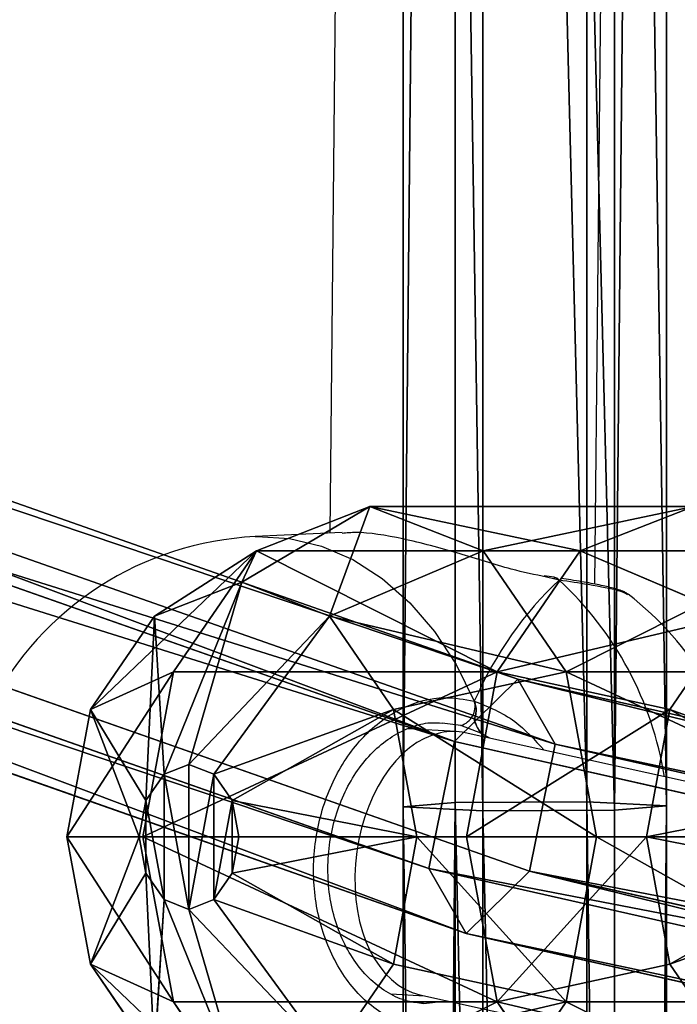
# Model space of a CAD drawing. Units: centimetres. Extents: x -623 to 608, y -355 to 381.
# Drawn here: x 57 to 61, y -5 to 1 of the extents above; entities that cross this region are included whole.
import ezdxf

# ---------------------------------------------------------------- set-up
doc = ezdxf.new("R2010")
doc.units = ezdxf.units.CM
doc.header["$LTSCALE"] = 2.54
doc.layers.get('0').update_dxf_attribs({"true_color": 0xff5454})
doc.layers.add('VP-EQ', color=7, linetype='Continuous', true_color=0x8a3492)

# ---------------------------------------------------------------- blocks, each defined once
blk = doc.blocks.new('Grupuj_56')
at = {"color": 0}
for p, q in [((0.0513, 1.5884, 0.6374), (31.6053, 1.5884, 2.5901)), ((0.0513, 1.5884, 0.6374), (31.6053, 1.5884, 2.5901)), ((31.5786, 1.2745, 3.3243), (31.6053, 1.5884, 2.5901)), ((31.5786, 1.2745, 3.3243), (31.6053, 1.5884, 2.5901)), ((31.6053, 1.5884, 2.5901), (31.6286, 1.1082, 1.9518)), ((31.6053, 1.5884, 2.5901), (31.6286, 1.1082, 1.9518)), ((31.6053, 1.5884, 2.5901), (67.4898, 1.5884, 2.9901)), ((31.6053, 1.5884, 2.5901), (67.4898, 1.5884, 2.9901)), ((0.0059, 1.2745, 1.3704), (31.5786, 1.2745, 3.3243)), ((0.0059, 1.2745, 1.3704), (31.5786, 1.2745, 3.3243)), ((31.5751, 0.4803, 3.4201), (31.5786, 1.2745, 3.3243)), ((31.5751, 0.4803, 3.4201), (31.5786, 1.2745, 3.3243)), ((31.5786, 1.2745, 3.3243), (67.4816, 1.2745, 3.7245)), ((31.5786, 1.2745, 3.3243), (67.4816, 1.2745, 3.7245)), ((0.0907, 1.1082), (31.6286, 1.1082, 1.9518)), ((0.0907, 1.1082), (31.6286, 1.1082, 1.9518)), ((31.6286, 1.1082, 1.9518), (31.6251, 0.3139, 2.0476)), ((31.6286, 1.1082, 1.9518), (31.6251, 0.3139, 2.0476)), ((31.6286, 1.1082, 1.9518), (67.4969, 1.1082, 2.3516)), ((31.6286, 1.1082, 1.9518), (67.4969, 1.1082, 2.3516)), ((0, 0.4803, 1.466), (31.5751, 0.4803, 3.4201)), ((0, 0.4803, 1.466), (31.5751, 0.4803, 3.4201)), ((31.5984, 0, 2.7818), (31.5751, 0.4803, 3.4201)), ((31.5751, 0.4803, 3.4201), (67.4805, 0.4803, 3.8203)), ((31.5984, 0, 2.7818), (31.5751, 0.4803, 3.4201)), ((31.5751, 0.4803, 3.4201), (67.4805, 0.4803, 3.8203)), ((0.0848, 0.3139, 0.0957), (31.6251, 0.3139, 2.0476)), ((0.0848, 0.3139, 0.0957), (31.6251, 0.3139, 2.0476)), ((31.6251, 0.3139, 2.0476), (31.5984, 0, 2.7818)), ((31.6251, 0.3139, 2.0476), (31.5984, 0, 2.7818)), ((31.6251, 0.3139, 2.0476), (67.4958, 0.3139, 2.4474)), ((31.6251, 0.3139, 2.0476), (67.4958, 0.3139, 2.4474)), ((31.5984, 0, 2.7818), (0.0394, 0, 0.8287)), ((31.5984, 0, 2.7818), (0.0394, 0, 0.8287)), ((67.4876, 0, 3.1818), (31.5984, 0, 2.7818)), ((67.4876, 0, 3.1818), (31.5984, 0, 2.7818))]:
    blk.add_line(p, q, dxfattribs=at)
mesh = blk.add_polyface(dxfattribs=at)
corners = [(0.0059, 1.2745, 1.3704), (31.6053, 1.5884, 2.5901), (0.0513, 1.5884, 0.6374), (31.5786, 1.2745, 3.3243)]
mesh.append_faces([[corners[k] for k in face] for face in [(0, 1, 2), (1, 0, 3)]], dxfattribs={"vtx0": -1, "color": 0})
mesh = blk.add_polyface(dxfattribs=at)
corners = [(0.0513, 1.5884, 0.6374), (31.6286, 1.1082, 1.9518), (0.0907, 1.1082), (31.6053, 1.5884, 2.5901)]
mesh.append_faces([[corners[k] for k in face] for face in [(0, 1, 2), (1, 0, 3)]], dxfattribs={"vtx0": -1, "color": 0})
mesh = blk.add_polyface(dxfattribs=at)
corners = [(31.5786, 1.2745, 3.3243), (67.4898, 1.5884, 2.9901), (31.6053, 1.5884, 2.5901), (67.4816, 1.2745, 3.7245)]
mesh.append_faces([[corners[k] for k in face] for face in [(0, 1, 2), (1, 0, 3)]], dxfattribs={"vtx0": -1, "color": 0})
mesh = blk.add_polyface(dxfattribs=at)
corners = [(31.6053, 1.5884, 2.5901), (67.4969, 1.1082, 2.3516), (31.6286, 1.1082, 1.9518), (67.4898, 1.5884, 2.9901)]
mesh.append_faces([[corners[k] for k in face] for face in [(0, 1, 2), (1, 0, 3)]], dxfattribs={"vtx0": -1, "color": 0})
mesh = blk.add_polyface(dxfattribs=at)
corners = [(31.5751, 0.4803, 3.4201), (0.0059, 1.2745, 1.3704), (0, 0.4803, 1.466), (31.5786, 1.2745, 3.3243)]
mesh.append_faces([[corners[k] for k in face] for face in [(0, 1, 2), (1, 0, 3)]], dxfattribs={"vtx0": -1, "color": 0})
mesh = blk.add_polyface(dxfattribs=at)
corners = [(67.4805, 0.4803, 3.8203), (31.5786, 1.2745, 3.3243), (31.5751, 0.4803, 3.4201), (67.4816, 1.2745, 3.7245)]
mesh.append_faces([[corners[k] for k in face] for face in [(0, 1, 2), (1, 0, 3)]], dxfattribs={"vtx0": -1, "color": 0})
mesh = blk.add_polyface(dxfattribs=at)
corners = [(0.0907, 1.1082), (31.6251, 0.3139, 2.0476), (0.0848, 0.3139, 0.0957), (31.6286, 1.1082, 1.9518)]
mesh.append_faces([[corners[k] for k in face] for face in [(0, 1, 2), (1, 0, 3)]], dxfattribs={"vtx0": -1, "color": 0})
mesh = blk.add_polyface(dxfattribs=at)
corners = [(31.6286, 1.1082, 1.9518), (67.4958, 0.3139, 2.4474), (31.6251, 0.3139, 2.0476), (67.4969, 1.1082, 2.3516)]
mesh.append_faces([[corners[k] for k in face] for face in [(0, 1, 2), (1, 0, 3)]], dxfattribs={"vtx0": -1, "color": 0})
mesh = blk.add_polyface(dxfattribs=at)
corners = [(31.5984, 0, 2.7818), (0, 0.4803, 1.466), (0.0394, 0, 0.8287), (31.5751, 0.4803, 3.4201)]
mesh.append_faces([[corners[k] for k in face] for face in [(0, 1, 2), (1, 0, 3)]], dxfattribs={"vtx0": -1, "color": 0})
mesh = blk.add_polyface(dxfattribs=at)
corners = [(67.4876, 0, 3.1818), (31.5751, 0.4803, 3.4201), (31.5984, 0, 2.7818), (67.4805, 0.4803, 3.8203)]
mesh.append_faces([[corners[k] for k in face] for face in [(0, 1, 2), (1, 0, 3)]], dxfattribs={"vtx0": -1, "color": 0})
mesh = blk.add_polyface(dxfattribs=at)
corners = [(31.6251, 0.3139, 2.0476), (0.0394, 0, 0.8287), (0.0848, 0.3139, 0.0957), (31.5984, 0, 2.7818)]
mesh.append_faces([[corners[k] for k in face] for face in [(0, 1, 2), (1, 0, 3)]], dxfattribs={"vtx0": -1, "color": 0})
mesh = blk.add_polyface(dxfattribs=at)
corners = [(67.4958, 0.3139, 2.4474), (31.5984, 0, 2.7818), (31.6251, 0.3139, 2.0476), (67.4876, 0, 3.1818)]
mesh.append_faces([[corners[k] for k in face] for face in [(0, 1, 2), (1, 0, 3)]], dxfattribs={"vtx0": -1, "color": 0})
blk = doc.blocks.new('Komponent_17')
at = {"color": 0}
blk.add_blockref('Grupuj_56', (3.9924, 0, 0.2471), dxfattribs=at)
blk = doc.blocks.new('Grupuj_53')
at = {"color": 0}
for p, q in [((7.9512, 22.3268, 10.675), (13.4211, 46.5226, 24.4503)), ((7.9512, 22.3268, 10.675), (13.4211, 46.5226, 24.4503)), ((14.1979, 46.4187, 24.3546), (8.7164, 22.1717, 10.5502)), ((14.1979, 46.4187, 24.3546), (8.7164, 22.1717, 10.5502)), ((13.0112, 46.2094, 25.0417), (7.5609, 22.1006, 11.3159)), ((13.0112, 46.2094, 25.0417), (7.5609, 22.1006, 11.3159)), ((14.5648, 46.0016, 24.8505), (9.0914, 21.7904, 11.0665)), ((14.5648, 46.0016, 24.8505), (9.0914, 21.7904, 11.0665)), ((13.3781, 45.7924, 25.5376), (7.9359, 21.7193, 11.8322)), ((13.3781, 45.7924, 25.5376), (7.9359, 21.7193, 11.8322)), ((14.1549, 45.6885, 25.442), (8.7012, 21.5642, 11.7074)), ((14.1549, 45.6885, 25.442), (8.7012, 21.5642, 11.7074)), ((0.3773, 0.7664, 0.1437), (7.9512, 22.3268, 10.675)), ((0.3773, 0.7664, 0.1437), (7.9512, 22.3268, 10.675)), ((7.9512, 22.3268, 10.675), (7.5609, 22.1006, 11.3159)), ((7.9512, 22.3268, 10.675), (7.5609, 22.1006, 11.3159)), ((8.7164, 22.1717, 10.5502), (7.9512, 22.3268, 10.675)), ((8.7164, 22.1717, 10.5502), (7.9512, 22.3268, 10.675)), ((8.7164, 22.1717, 10.5502), (1.1289, 0.5725)), ((8.7164, 22.1717, 10.5502), (1.1289, 0.5725)), ((9.0914, 21.7904, 11.0665), (8.7164, 22.1717, 10.5502)), ((9.0914, 21.7904, 11.0665), (8.7164, 22.1717, 10.5502)), ((7.5609, 22.1006, 11.3159), (0, 0.577, 0.8027)), ((7.5609, 22.1006, 11.3159), (0, 0.577, 0.8027)), ((7.5609, 22.1006, 11.3159), (7.9359, 21.7193, 11.8322)), ((7.5609, 22.1006, 11.3159), (7.9359, 21.7193, 11.8322)), ((9.0914, 21.7904, 11.0665), (1.5032, 0.1894, 0.5153)), ((9.0914, 21.7904, 11.0665), (1.5032, 0.1894, 0.5153)), ((8.7012, 21.5642, 11.7074), (9.0914, 21.7904, 11.0665)), ((8.7012, 21.5642, 11.7074), (9.0914, 21.7904, 11.0665)), ((7.9359, 21.7193, 11.8322), (0.3743, 0.1938, 1.318)), ((7.9359, 21.7193, 11.8322), (0.3743, 0.1938, 1.318)), ((7.9359, 21.7193, 11.8322), (8.7012, 21.5642, 11.7074)), ((7.9359, 21.7193, 11.8322), (8.7012, 21.5642, 11.7074)), ((8.7012, 21.5642, 11.7074), (1.1259, 0, 1.1743)), ((8.7012, 21.5642, 11.7074), (1.1259, 0, 1.1743))]:
    blk.add_line(p, q, dxfattribs=at)
mesh = blk.add_polyface(dxfattribs=at)
corners = [(13.0112, 46.2094, 25.0417), (7.9512, 22.3268, 10.675), (7.5609, 22.1006, 11.3159), (13.4211, 46.5226, 24.4503)]
mesh.append_faces([[corners[k] for k in face] for face in [(0, 1, 2), (1, 0, 3)]], dxfattribs={"vtx0": -1, "color": 0})
mesh = blk.add_polyface(dxfattribs=at)
corners = [(13.4211, 46.5226, 24.4503), (8.7164, 22.1717, 10.5502), (7.9512, 22.3268, 10.675), (14.1979, 46.4187, 24.3546)]
mesh.append_faces([[corners[k] for k in face] for face in [(0, 1, 2), (1, 0, 3)]], dxfattribs={"vtx0": -1, "color": 0})
mesh = blk.add_polyface(dxfattribs=at)
corners = [(8.7164, 22.1717, 10.5502), (14.5648, 46.0016, 24.8505), (9.0914, 21.7904, 11.0665), (14.1979, 46.4187, 24.3546)]
mesh.append_faces([[corners[k] for k in face] for face in [(0, 1, 2), (1, 0, 3)]], dxfattribs={"vtx0": -1, "color": 0})
mesh = blk.add_polyface(dxfattribs=at)
corners = [(13.3781, 45.7924, 25.5376), (7.5609, 22.1006, 11.3159), (7.9359, 21.7193, 11.8322), (13.0112, 46.2094, 25.0417)]
mesh.append_faces([[corners[k] for k in face] for face in [(0, 1, 2), (1, 0, 3)]], dxfattribs={"vtx0": -1, "color": 0})
mesh = blk.add_polyface(dxfattribs=at)
corners = [(9.0914, 21.7904, 11.0665), (14.1549, 45.6885, 25.442), (8.7012, 21.5642, 11.7074), (14.5648, 46.0016, 24.8505)]
mesh.append_faces([[corners[k] for k in face] for face in [(0, 1, 2), (1, 0, 3)]], dxfattribs={"vtx0": -1, "color": 0})
mesh = blk.add_polyface(dxfattribs=at)
corners = [(8.7012, 21.5642, 11.7074), (13.3781, 45.7924, 25.5376), (7.9359, 21.7193, 11.8322), (14.1549, 45.6885, 25.442)]
mesh.append_faces([[corners[k] for k in face] for face in [(0, 1, 2), (1, 0, 3)]], dxfattribs={"vtx0": -1, "color": 0})
mesh = blk.add_polyface(dxfattribs=at)
corners = [(7.5609, 22.1006, 11.3159), (0.3773, 0.7664, 0.1437), (0, 0.577, 0.8027), (7.9512, 22.3268, 10.675)]
mesh.append_faces([[corners[k] for k in face] for face in [(0, 1, 2), (1, 0, 3)]], dxfattribs={"vtx0": -1, "color": 0})
mesh = blk.add_polyface(dxfattribs=at)
corners = [(7.9512, 22.3268, 10.675), (1.1289, 0.5725), (0.3773, 0.7664, 0.1437), (8.7164, 22.1717, 10.5502)]
mesh.append_faces([[corners[k] for k in face] for face in [(0, 1, 2), (1, 0, 3)]], dxfattribs={"vtx0": -1, "color": 0})
mesh = blk.add_polyface(dxfattribs=at)
corners = [(1.1289, 0.5725), (9.0914, 21.7904, 11.0665), (1.5032, 0.1894, 0.5153), (8.7164, 22.1717, 10.5502)]
mesh.append_faces([[corners[k] for k in face] for face in [(0, 1, 2), (1, 0, 3)]], dxfattribs={"vtx0": -1, "color": 0})
mesh = blk.add_polyface(dxfattribs=at)
corners = [(7.9359, 21.7193, 11.8322), (0, 0.577, 0.8027), (0.3743, 0.1938, 1.318), (7.5609, 22.1006, 11.3159)]
mesh.append_faces([[corners[k] for k in face] for face in [(0, 1, 2), (1, 0, 3)]], dxfattribs={"vtx0": -1, "color": 0})
mesh = blk.add_polyface(dxfattribs=at)
corners = [(1.5032, 0.1894, 0.5153), (8.7012, 21.5642, 11.7074), (1.1259, 0, 1.1743), (9.0914, 21.7904, 11.0665)]
mesh.append_faces([[corners[k] for k in face] for face in [(0, 1, 2), (1, 0, 3)]], dxfattribs={"vtx0": -1, "color": 0})
mesh = blk.add_polyface(dxfattribs=at)
corners = [(1.1259, 0, 1.1743), (7.9359, 21.7193, 11.8322), (0.3743, 0.1938, 1.318), (8.7012, 21.5642, 11.7074)]
mesh.append_faces([[corners[k] for k in face] for face in [(0, 1, 2), (1, 0, 3)]], dxfattribs={"vtx0": -1, "color": 0})
blk = doc.blocks.new('Komponent_24')
at = {"color": 0}
blk.add_blockref('Grupuj_53', (0, 0), dxfattribs=at)
blk = doc.blocks.new('Grupuj_57')
at = {"color": 0}
for p, q in [((1.9894, 5.6001, 3.3012), (1.2221, 5.4589, 3.4506)), ((1.9894, 5.6001, 3.3012), (1.2221, 5.4589, 3.4506)), ((2.7567, 5.4589, 3.4506), (1.9894, 5.6001, 3.3012)), ((1.9894, 5.6001, 3.3012), (1.9894, 5.1419, 2.242)), ((1.9894, 5.6001, 3.3012), (1.9894, 5.1419, 2.242)), ((1.9894, 5.1649, 4.4009), (1.9894, 5.6001, 3.3012)), ((2.7567, 5.4589, 3.4506), (1.9894, 5.6001, 3.3012)), ((1.9894, 5.1649, 4.4009), (1.9894, 5.6001, 3.3012)), ((1.2221, 5.4589, 3.4506), (0.6604, 5.073, 3.8587)), ((1.2221, 5.4589, 3.4506), (0.6604, 5.073, 3.8587)), ((1.2221, 5.4589, 3.4506), (0.9947, 4.9588, 2.4357)), ((1.2221, 5.4589, 3.4506), (0.9947, 4.9588, 2.4357)), ((1.7712, 5.1248, 4.4434), (1.2221, 5.4589, 3.4506)), ((1.7712, 5.1248, 4.4434), (1.2221, 5.4589, 3.4506)), ((2.2076, 5.1248, 4.4434), (2.7567, 5.4589, 3.4506)), ((2.2076, 5.1248, 4.4434), (2.7567, 5.4589, 3.4506)), ((2.7567, 5.4589, 3.4506), (2.9841, 4.9588, 2.4357)), ((3.3184, 5.073, 3.8587), (2.7567, 5.4589, 3.4506)), ((3.3184, 5.073, 3.8587), (2.7567, 5.4589, 3.4506)), ((2.7567, 5.4589, 3.4506), (2.9841, 4.9588, 2.4357)), ((1.7712, 5.1248, 4.4434), (1.9894, 5.1649, 4.4009)), ((1.7712, 5.1248, 4.4434), (1.9894, 5.1649, 4.4009)), ((1.9894, 5.1649, 4.4009), (2.2076, 5.1248, 4.4434)), ((1.9894, 5.1649, 4.4009), (2.2076, 5.1248, 4.4434)), ((1.9894, 5.1419, 2.242), (0.9947, 4.9588, 2.4357)), ((1.9894, 5.1419, 2.242), (0.9947, 4.9588, 2.4357)), ((1.6114, 5.015, 4.5595), (1.7712, 5.1248, 4.4434)), ((1.6114, 5.015, 4.5595), (1.7712, 5.1248, 4.4434)), ((1.9894, 5.1419, 2.242), (1.9894, 3.1918, 0.3982)), ((1.9894, 5.1419, 2.242), (1.9894, 3.1918, 0.3982)), ((2.9841, 4.9588, 2.4357), (1.9894, 5.1419, 2.242)), ((2.9841, 4.9588, 2.4357), (1.9894, 5.1419, 2.242)), ((2.2076, 5.1248, 4.4434), (2.3674, 5.015, 4.5595)), ((2.2076, 5.1248, 4.4434), (2.3674, 5.015, 4.5595)), ((0.6604, 5.073, 3.8587), (0.2665, 4.4585, 2.9648)), ((0.6604, 5.073, 3.8587), (0.2665, 4.4585, 2.9648)), ((0.6604, 5.073, 3.8587), (0.4548, 4.5458, 4.4163)), ((0.6604, 5.073, 3.8587), (0.4548, 4.5458, 4.4163)), ((0.6604, 5.073, 3.8587), (1.6114, 5.015, 4.5595)), ((0.6604, 5.073, 3.8587), (1.6114, 5.015, 4.5595)), ((3.3184, 5.073, 3.8587), (2.3674, 5.015, 4.5595)), ((3.3184, 5.073, 3.8587), (2.3674, 5.015, 4.5595)), ((1.5529, 4.8651, 4.7181), (1.6114, 5.015, 4.5595)), ((1.5529, 4.8651, 4.7181), (1.6114, 5.015, 4.5595)), ((2.3674, 5.015, 4.5595), (2.4259, 4.8651, 4.7181)), ((2.3674, 5.015, 4.5595), (2.4259, 4.8651, 4.7181)), ((0.9947, 4.9588, 2.4357), (0.2665, 4.4585, 2.9648)), ((0.9947, 4.9588, 2.4357), (0.2665, 4.4585, 2.9648)), ((0.9947, 4.9588, 2.4357), (0.9947, 3.0086, 0.5919)), ((0.9947, 4.9588, 2.4357), (0.9947, 3.0086, 0.5919)), ((2.9841, 4.9588, 2.4357), (2.9841, 3.0086, 0.5919)), ((2.9841, 4.9588, 2.4357), (2.9841, 3.0086, 0.5919)), ((3.7123, 4.4585, 2.9648), (2.9841, 4.9588, 2.4357)), ((3.7123, 4.4585, 2.9648), (2.9841, 4.9588, 2.4357)), ((0.4548, 4.5458, 4.4163), (1.5529, 4.8651, 4.7181)), ((0.4548, 4.5458, 4.4163), (1.5529, 4.8651, 4.7181)), ((1.6114, 4.7151, 4.8767), (1.5529, 4.8651, 4.7181)), ((1.6114, 4.7151, 4.8767), (1.5529, 4.8651, 4.7181)), ((2.4259, 4.8651, 4.7181), (2.3674, 4.7151, 4.8767)), ((2.4259, 4.8651, 4.7181), (2.3674, 4.7151, 4.8767)), ((3.524, 4.5458, 4.4163), (2.4259, 4.8651, 4.7181)), ((3.524, 4.5458, 4.4163), (2.4259, 4.8651, 4.7181)), ((1.6114, 4.7151, 4.8767), (0.6604, 4.0187, 4.9738)), ((1.6114, 4.7151, 4.8767), (0.6604, 4.0187, 4.9738)), ((1.7712, 4.6054, 4.9928), (1.6114, 4.7151, 4.8767)), ((1.7712, 4.6054, 4.9928), (1.6114, 4.7151, 4.8767)), ((2.3674, 4.7151, 4.8767), (2.2076, 4.6054, 4.9928)), ((2.3674, 4.7151, 4.8767), (2.2076, 4.6054, 4.9928)), ((2.3674, 4.7151, 4.8767), (3.3184, 4.0187, 4.9738)), ((2.3674, 4.7151, 4.8767), (3.3184, 4.0187, 4.9738)), ((1.2221, 3.6328, 5.3819), (1.7712, 4.6054, 4.9928)), ((1.2221, 3.6328, 5.3819), (1.7712, 4.6054, 4.9928)), ((1.9894, 4.5652, 5.0353), (1.7712, 4.6054, 4.9928)), ((1.9894, 4.5652, 5.0353), (1.7712, 4.6054, 4.9928)), ((2.2076, 4.6054, 4.9928), (1.9894, 4.5652, 5.0353)), ((2.2076, 4.6054, 4.9928), (1.9894, 4.5652, 5.0353)), ((2.7567, 3.6328, 5.3819), (2.2076, 4.6054, 4.9928)), ((2.7567, 3.6328, 5.3819), (2.2076, 4.6054, 4.9928)), ((0.4548, 4.5458, 4.4163), (0, 3.7751, 3.6876)), ((0.4548, 4.5458, 4.4163), (0, 3.7751, 3.6876)), ((0.4548, 4.5458, 4.4163), (0.6604, 4.0187, 4.9738)), ((0.4548, 4.5458, 4.4163), (0.6604, 4.0187, 4.9738)), ((1.9894, 4.5652, 5.0353), (1.9894, 3.4916, 5.5313)), ((1.9894, 4.5652, 5.0353), (1.9894, 3.4916, 5.5313)), ((0.2665, 4.4585, 2.9648), (0, 3.7751, 3.6876)), ((0.2665, 4.4585, 2.9648), (0, 3.7751, 3.6876)), ((0.2665, 4.4585, 2.9648), (0.2665, 2.5084, 1.121)), ((0.2665, 4.4585, 2.9648), (0.2665, 2.5084, 1.121)), ((0.6604, 4.0187, 4.9738), (0.2665, 3.0917, 4.4103)), ((0.6604, 4.0187, 4.9738), (0.2665, 3.0917, 4.4103)), ((0.6604, 4.0187, 4.9738), (1.2221, 3.6328, 5.3819)), ((0.6604, 4.0187, 4.9738), (1.2221, 3.6328, 5.3819)), ((2.7567, 3.6328, 5.3819), (3.3184, 4.0187, 4.9738)), ((2.7567, 3.6328, 5.3819), (3.3184, 4.0187, 4.9738)), ((0, 3.7751, 3.6876), (0, 1.825, 1.8438)), ((0, 3.7751, 3.6876), (0.2665, 3.0917, 4.4103)), ((0, 3.7751, 3.6876), (0, 1.825, 1.8438)), ((0, 3.7751, 3.6876), (0.2665, 3.0917, 4.4103)), ((1.2221, 3.6328, 5.3819), (0.9947, 2.5915, 4.9395)), ((1.2221, 3.6328, 5.3819), (0.9947, 2.5915, 4.9395)), ((1.2221, 3.6328, 5.3819), (1.9894, 3.4916, 5.5313)), ((1.2221, 3.6328, 5.3819), (1.9894, 3.4916, 5.5313)), ((1.9894, 3.4916, 5.5313), (2.7567, 3.6328, 5.3819)), ((1.9894, 3.4916, 5.5313), (2.7567, 3.6328, 5.3819)), ((2.9841, 2.5915, 4.9395), (2.7567, 3.6328, 5.3819)), ((2.9841, 2.5915, 4.9395), (2.7567, 3.6328, 5.3819)), ((1.9894, 3.4916, 5.5313), (1.9894, 2.4084, 5.1331)), ((1.9894, 3.4916, 5.5313), (1.9894, 2.4084, 5.1331)), ((1.9894, 3.1918, 0.3982), (0.9947, 3.0086, 0.5919)), ((1.9894, 3.1918, 0.3982), (0.9947, 3.0086, 0.5919)), ((2.9841, 3.0086, 0.5919), (1.9894, 3.1918, 0.3982)), ((1.9894, 3.1918, 0.3982), (1.9894, 2.1086)), ((1.9894, 3.1918, 0.3982), (1.9894, 2.1086)), ((2.9841, 3.0086, 0.5919), (1.9894, 3.1918, 0.3982)), ((0.2665, 3.0917, 4.4103), (0.9947, 2.5915, 4.9395)), ((0.2665, 3.0917, 4.4103), (0.2665, 1.1416, 2.5666)), ((0.2665, 3.0917, 4.4103), (0.2665, 1.1416, 2.5666)), ((0.2665, 3.0917, 4.4103), (0.9947, 2.5915, 4.9395)), ((2.9841, 2.5915, 4.9395), (3.7123, 3.0917, 4.4103)), ((2.9841, 2.5915, 4.9395), (3.7123, 3.0917, 4.4103)), ((0.9947, 3.0086, 0.5919), (0.2665, 2.5084, 1.121)), ((0.9947, 3.0086, 0.5919), (0.2665, 2.5084, 1.121)), ((0.9947, 3.0086, 0.5919), (1.2221, 1.9673, 0.1494)), ((0.9947, 3.0086, 0.5919), (1.2221, 1.9673, 0.1494)), ((2.7567, 1.9673, 0.1494), (2.9841, 3.0086, 0.5919)), ((2.7567, 1.9673, 0.1494), (2.9841, 3.0086, 0.5919)), ((3.7123, 2.5084, 1.121), (2.9841, 3.0086, 0.5919)), ((3.7123, 2.5084, 1.121), (2.9841, 3.0086, 0.5919)), ((0.9947, 2.5915, 4.9395), (0.9947, 0.6413, 3.0957)), ((0.9947, 2.5915, 4.9395), (1.9894, 2.4084, 5.1331)), ((0.9947, 2.5915, 4.9395), (0.9947, 0.6413, 3.0957)), ((0.9947, 2.5915, 4.9395), (1.9894, 2.4084, 5.1331)), ((1.9894, 2.4084, 5.1331), (2.9841, 2.5915, 4.9395)), ((1.9894, 2.4084, 5.1331), (2.9841, 2.5915, 4.9395)), ((2.9841, 2.5915, 4.9395), (2.9841, 0.6413, 3.0957)), ((2.9841, 2.5915, 4.9395), (2.9841, 0.6413, 3.0957)), ((0.2665, 2.5084, 1.121), (0, 1.825, 1.8438)), ((0.2665, 2.5084, 1.121), (0, 1.825, 1.8438)), ((0.2665, 2.5084, 1.121), (0.6604, 1.5814, 0.5575)), ((0.2665, 2.5084, 1.121), (0.6604, 1.5814, 0.5575)), ((1.9894, 2.4084, 5.1331), (1.9894, 0.4582, 3.2893)), ((1.9894, 2.4084, 5.1331), (1.9894, 0.4582, 3.2893)), ((1.9894, 2.1086), (1.2221, 1.9673, 0.1494)), ((1.9894, 2.1086), (1.2221, 1.9673, 0.1494)), ((1.9894, 2.1086), (1.9894, 1.0349, 0.4961)), ((1.9894, 2.1086), (1.9894, 1.0349, 0.4961)), ((2.7567, 1.9673, 0.1494), (1.9894, 2.1086)), ((2.7567, 1.9673, 0.1494), (1.9894, 2.1086)), ((1.2221, 1.9673, 0.1494), (0.6604, 1.5814, 0.5575)), ((1.2221, 1.9673, 0.1494), (0.6604, 1.5814, 0.5575)), ((1.2221, 1.9673, 0.1494), (1.7712, 0.9947, 0.5386)), ((1.2221, 1.9673, 0.1494), (1.7712, 0.9947, 0.5386)), ((2.2076, 0.9947, 0.5386), (2.7567, 1.9673, 0.1494)), ((2.2076, 0.9947, 0.5386), (2.7567, 1.9673, 0.1494)), ((3.3184, 1.5814, 0.5575), (2.7567, 1.9673, 0.1494)), ((3.3184, 1.5814, 0.5575), (2.7567, 1.9673, 0.1494))]:
    blk.add_line(p, q, dxfattribs=at)
mesh = blk.add_polyface(dxfattribs=at)
corners = [(0.9947, 4.9588, 2.4357), (1.9894, 5.6001, 3.3012), (1.9894, 5.1419, 2.242), (1.2221, 5.4589, 3.4506)]
mesh.append_faces([[corners[k] for k in face] for face in [(0, 1, 2), (1, 0, 3)]], dxfattribs={"vtx0": -1, "color": 0})
mesh = blk.add_polyface(dxfattribs=at)
corners = [(1.2221, 5.4589, 3.4506), (1.9894, 5.1649, 4.4009), (1.9894, 5.6001, 3.3012), (1.7712, 5.1248, 4.4434)]
mesh.append_faces([[corners[k] for k in face] for face in [(0, 1, 2), (1, 0, 3)]], dxfattribs={"vtx0": -1, "color": 0})
mesh = blk.add_polyface(dxfattribs=at)
corners = [(1.9894, 5.6001, 3.3012), (2.9841, 4.9588, 2.4357), (1.9894, 5.1419, 2.242), (2.7567, 5.4589, 3.4506)]
mesh.append_faces([[corners[k] for k in face] for face in [(0, 1, 2), (1, 0, 3)]], dxfattribs={"vtx0": -1, "color": 0})
mesh = blk.add_polyface(dxfattribs=at)
corners = [(1.9894, 5.1649, 4.4009), (2.7567, 5.4589, 3.4506), (1.9894, 5.6001, 3.3012), (2.2076, 5.1248, 4.4434)]
mesh.append_faces([[corners[k] for k in face] for face in [(0, 1, 2), (1, 0, 3)]], dxfattribs={"vtx0": -1, "color": 0})
mesh = blk.add_polyface(dxfattribs=at)
corners = [(0.2665, 4.4585, 2.9648), (1.2221, 5.4589, 3.4506), (0.9947, 4.9588, 2.4357), (0.6604, 5.073, 3.8587)]
mesh.append_faces([[corners[k] for k in face] for face in [(0, 1, 2), (1, 0, 3)]], dxfattribs={"vtx0": -1, "color": 0})
mesh = blk.add_polyface(dxfattribs=at)
corners = [(0.6604, 5.073, 3.8587), (1.7712, 5.1248, 4.4434), (1.2221, 5.4589, 3.4506), (1.6114, 5.015, 4.5595)]
mesh.append_faces([[corners[k] for k in face] for face in [(0, 1, 2), (1, 0, 3)]], dxfattribs={"vtx0": -1, "color": 0})
mesh = blk.add_polyface(dxfattribs=at)
corners = [(2.2076, 5.1248, 4.4434), (3.3184, 5.073, 3.8587), (2.7567, 5.4589, 3.4506), (2.3674, 5.015, 4.5595)]
mesh.append_faces([[corners[k] for k in face] for face in [(0, 1, 2), (1, 0, 3)]], dxfattribs={"vtx0": -1, "color": 0})
mesh = blk.add_polyface(dxfattribs=at)
corners = [(2.7567, 5.4589, 3.4506), (3.7123, 4.4585, 2.9648), (2.9841, 4.9588, 2.4357), (3.3184, 5.073, 3.8587)]
mesh.append_faces([[corners[k] for k in face] for face in [(0, 1, 2), (1, 0, 3)]], dxfattribs={"vtx0": -1, "color": 0})
mesh = blk.add_polyface(dxfattribs=at)
corners = [(1.7712, 5.1248, 4.4434), (2.2076, 5.1248, 4.4434), (1.9894, 5.1649, 4.4009), (2.3674, 5.015, 4.5595), (1.6114, 5.015, 4.5595), (2.4259, 4.8651, 4.7181), (1.5529, 4.8651, 4.7181), (1.6114, 4.7151, 4.8767), (2.3674, 4.7151, 4.8767), (1.7712, 4.6054, 4.9928), (2.2076, 4.6054, 4.9928), (1.9894, 4.5652, 5.0353)]
mesh.append_faces([[corners[k] for k in face] for face in [(0, 1, 2), (10, 9, 11)]], dxfattribs={"vtx0": -1, "color": 0})
mesh.append_faces([[corners[k] for k in face] for face in [(1, 0, 3), (3, 4, 5), (5, 7, 8), (8, 9, 10)]], dxfattribs={"vtx0": -1, "vtx1": -1, "color": 0})
mesh.append_faces([[corners[k] for k in face] for face in [(3, 0, 4), (5, 4, 6), (5, 6, 7), (8, 7, 9)]], dxfattribs={"vtx0": -1, "vtx2": -1, "color": 0})
mesh = blk.add_polyface(dxfattribs=at)
corners = [(1.9894, 5.1419, 2.242), (0.9947, 3.0086, 0.5919), (0.9947, 4.9588, 2.4357), (1.9894, 3.1918, 0.3982)]
mesh.append_faces([[corners[k] for k in face] for face in [(0, 1, 2), (1, 0, 3)]], dxfattribs={"vtx0": -1, "color": 0})
mesh = blk.add_polyface(dxfattribs=at)
corners = [(1.9894, 5.1419, 2.242), (2.9841, 3.0086, 0.5919), (1.9894, 3.1918, 0.3982), (2.9841, 4.9588, 2.4357)]
mesh.append_faces([[corners[k] for k in face] for face in [(0, 1, 2), (1, 0, 3)]], dxfattribs={"vtx0": -1, "color": 0})
mesh = blk.add_polyface(dxfattribs=at)
corners = [(0.4548, 4.5458, 4.4163), (0.2665, 4.4585, 2.9648), (0, 3.7751, 3.6876), (0.6604, 5.073, 3.8587)]
mesh.append_faces([[corners[k] for k in face] for face in [(0, 1, 2), (1, 0, 3)]], dxfattribs={"vtx0": -1, "color": 0})
mesh = blk.add_polyface(dxfattribs=at)
corners = [(0.4548, 4.5458, 4.4163), (1.6114, 5.015, 4.5595), (0.6604, 5.073, 3.8587), (1.5529, 4.8651, 4.7181)]
mesh.append_faces([[corners[k] for k in face] for face in [(0, 1, 2), (1, 0, 3)]], dxfattribs={"vtx0": -1, "color": 0})
mesh = blk.add_polyface(dxfattribs=at)
corners = [(2.3674, 5.015, 4.5595), (3.524, 4.5458, 4.4163), (3.3184, 5.073, 3.8587), (2.4259, 4.8651, 4.7181)]
mesh.append_faces([[corners[k] for k in face] for face in [(0, 1, 2), (1, 0, 3)]], dxfattribs={"vtx0": -1, "color": 0})
mesh = blk.add_polyface(dxfattribs=at)
corners = [(0.2665, 4.4585, 2.9648), (0.9947, 3.0086, 0.5919), (0.2665, 2.5084, 1.121), (0.9947, 4.9588, 2.4357)]
mesh.append_faces([[corners[k] for k in face] for face in [(0, 1, 2), (1, 0, 3)]], dxfattribs={"vtx0": -1, "color": 0})
mesh = blk.add_polyface(dxfattribs=at)
corners = [(2.9841, 3.0086, 0.5919), (3.7123, 4.4585, 2.9648), (3.7123, 2.5084, 1.121), (2.9841, 4.9588, 2.4357)]
mesh.append_faces([[corners[k] for k in face] for face in [(0, 1, 2), (1, 0, 3)]], dxfattribs={"vtx0": -1, "color": 0})
mesh = blk.add_polyface(dxfattribs=at)
corners = [(0.6604, 4.0187, 4.9738), (1.5529, 4.8651, 4.7181), (0.4548, 4.5458, 4.4163), (1.6114, 4.7151, 4.8767)]
mesh.append_faces([[corners[k] for k in face] for face in [(0, 1, 2), (1, 0, 3)]], dxfattribs={"vtx0": -1, "color": 0})
mesh = blk.add_polyface(dxfattribs=at)
corners = [(3.3184, 4.0187, 4.9738), (2.4259, 4.8651, 4.7181), (2.3674, 4.7151, 4.8767), (3.524, 4.5458, 4.4163)]
mesh.append_faces([[corners[k] for k in face] for face in [(0, 1, 2), (1, 0, 3)]], dxfattribs={"vtx0": -1, "color": 0})
mesh = blk.add_polyface(dxfattribs=at)
corners = [(1.2221, 3.6328, 5.3819), (1.6114, 4.7151, 4.8767), (0.6604, 4.0187, 4.9738), (1.7712, 4.6054, 4.9928)]
mesh.append_faces([[corners[k] for k in face] for face in [(0, 1, 2), (1, 0, 3)]], dxfattribs={"vtx0": -1, "color": 0})
mesh = blk.add_polyface(dxfattribs=at)
corners = [(2.7567, 3.6328, 5.3819), (2.3674, 4.7151, 4.8767), (2.2076, 4.6054, 4.9928), (3.3184, 4.0187, 4.9738)]
mesh.append_faces([[corners[k] for k in face] for face in [(0, 1, 2), (1, 0, 3)]], dxfattribs={"vtx0": -1, "color": 0})
mesh = blk.add_polyface(dxfattribs=at)
corners = [(1.9894, 3.4916, 5.5313), (1.7712, 4.6054, 4.9928), (1.2221, 3.6328, 5.3819), (1.9894, 4.5652, 5.0353)]
mesh.append_faces([[corners[k] for k in face] for face in [(0, 1, 2), (1, 0, 3)]], dxfattribs={"vtx0": -1, "color": 0})
mesh = blk.add_polyface(dxfattribs=at)
corners = [(1.9894, 3.4916, 5.5313), (2.2076, 4.6054, 4.9928), (1.9894, 4.5652, 5.0353), (2.7567, 3.6328, 5.3819)]
mesh.append_faces([[corners[k] for k in face] for face in [(0, 1, 2), (1, 0, 3)]], dxfattribs={"vtx0": -1, "color": 0})
mesh = blk.add_polyface(dxfattribs=at)
corners = [(0.6604, 4.0187, 4.9738), (0, 3.7751, 3.6876), (0.2665, 3.0917, 4.4103), (0.4548, 4.5458, 4.4163)]
mesh.append_faces([[corners[k] for k in face] for face in [(0, 1, 2), (1, 0, 3)]], dxfattribs={"vtx0": -1, "color": 0})
mesh = blk.add_polyface(dxfattribs=at)
corners = [(0, 3.7751, 3.6876), (0.2665, 2.5084, 1.121), (0, 1.825, 1.8438), (0.2665, 4.4585, 2.9648)]
mesh.append_faces([[corners[k] for k in face] for face in [(0, 1, 2), (1, 0, 3)]], dxfattribs={"vtx0": -1, "color": 0})
mesh = blk.add_polyface(dxfattribs=at)
corners = [(0.9947, 2.5915, 4.9395), (0.6604, 4.0187, 4.9738), (0.2665, 3.0917, 4.4103), (1.2221, 3.6328, 5.3819)]
mesh.append_faces([[corners[k] for k in face] for face in [(0, 1, 2), (1, 0, 3)]], dxfattribs={"vtx0": -1, "color": 0})
mesh = blk.add_polyface(dxfattribs=at)
corners = [(2.9841, 2.5915, 4.9395), (3.3184, 4.0187, 4.9738), (2.7567, 3.6328, 5.3819), (3.7123, 3.0917, 4.4103)]
mesh.append_faces([[corners[k] for k in face] for face in [(0, 1, 2), (1, 0, 3)]], dxfattribs={"vtx0": -1, "color": 0})
mesh = blk.add_polyface(dxfattribs=at)
corners = [(0.2665, 3.0917, 4.4103), (0, 1.825, 1.8438), (0.2665, 1.1416, 2.5666), (0, 3.7751, 3.6876)]
mesh.append_faces([[corners[k] for k in face] for face in [(0, 1, 2), (1, 0, 3)]], dxfattribs={"vtx0": -1, "color": 0})
mesh = blk.add_polyface(dxfattribs=at)
corners = [(1.9894, 2.4084, 5.1331), (1.2221, 3.6328, 5.3819), (0.9947, 2.5915, 4.9395), (1.9894, 3.4916, 5.5313)]
mesh.append_faces([[corners[k] for k in face] for face in [(0, 1, 2), (1, 0, 3)]], dxfattribs={"vtx0": -1, "color": 0})
mesh = blk.add_polyface(dxfattribs=at)
corners = [(2.9841, 2.5915, 4.9395), (1.9894, 3.4916, 5.5313), (1.9894, 2.4084, 5.1331), (2.7567, 3.6328, 5.3819)]
mesh.append_faces([[corners[k] for k in face] for face in [(0, 1, 2), (1, 0, 3)]], dxfattribs={"vtx0": -1, "color": 0})
mesh = blk.add_polyface(dxfattribs=at)
corners = [(1.9894, 3.1918, 0.3982), (1.2221, 1.9673, 0.1494), (0.9947, 3.0086, 0.5919), (1.9894, 2.1086)]
mesh.append_faces([[corners[k] for k in face] for face in [(0, 1, 2), (1, 0, 3)]], dxfattribs={"vtx0": -1, "color": 0})
mesh = blk.add_polyface(dxfattribs=at)
corners = [(2.9841, 3.0086, 0.5919), (1.9894, 2.1086), (1.9894, 3.1918, 0.3982), (2.7567, 1.9673, 0.1494)]
mesh.append_faces([[corners[k] for k in face] for face in [(0, 1, 2), (1, 0, 3)]], dxfattribs={"vtx0": -1, "color": 0})
mesh = blk.add_polyface(dxfattribs=at)
corners = [(0.9947, 2.5915, 4.9395), (0.2665, 1.1416, 2.5666), (0.9947, 0.6413, 3.0957), (0.2665, 3.0917, 4.4103)]
mesh.append_faces([[corners[k] for k in face] for face in [(0, 1, 2), (1, 0, 3)]], dxfattribs={"vtx0": -1, "color": 0})
mesh = blk.add_polyface(dxfattribs=at)
corners = [(3.7123, 1.1416, 2.5666), (2.9841, 2.5915, 4.9395), (2.9841, 0.6413, 3.0957), (3.7123, 3.0917, 4.4103)]
mesh.append_faces([[corners[k] for k in face] for face in [(0, 1, 2), (1, 0, 3)]], dxfattribs={"vtx0": -1, "color": 0})
mesh = blk.add_polyface(dxfattribs=at)
corners = [(0.9947, 3.0086, 0.5919), (0.6604, 1.5814, 0.5575), (0.2665, 2.5084, 1.121), (1.2221, 1.9673, 0.1494)]
mesh.append_faces([[corners[k] for k in face] for face in [(0, 1, 2), (1, 0, 3)]], dxfattribs={"vtx0": -1, "color": 0})
mesh = blk.add_polyface(dxfattribs=at)
corners = [(2.9841, 3.0086, 0.5919), (3.3184, 1.5814, 0.5575), (2.7567, 1.9673, 0.1494), (3.7123, 2.5084, 1.121)]
mesh.append_faces([[corners[k] for k in face] for face in [(0, 1, 2), (1, 0, 3)]], dxfattribs={"vtx0": -1, "color": 0})
mesh = blk.add_polyface(dxfattribs=at)
corners = [(1.9894, 0.4582, 3.2893), (0.9947, 2.5915, 4.9395), (0.9947, 0.6413, 3.0957), (1.9894, 2.4084, 5.1331)]
mesh.append_faces([[corners[k] for k in face] for face in [(0, 1, 2), (1, 0, 3)]], dxfattribs={"vtx0": -1, "color": 0})
mesh = blk.add_polyface(dxfattribs=at)
corners = [(2.9841, 0.6413, 3.0957), (1.9894, 2.4084, 5.1331), (1.9894, 0.4582, 3.2893), (2.9841, 2.5915, 4.9395)]
mesh.append_faces([[corners[k] for k in face] for face in [(0, 1, 2), (1, 0, 3)]], dxfattribs={"vtx0": -1, "color": 0})
mesh = blk.add_polyface(dxfattribs=at)
corners = [(0, 1.825, 1.8438), (0.6604, 1.5814, 0.5575), (0.4548, 1.0543, 1.1151), (0.2665, 2.5084, 1.121)]
mesh.append_faces([[corners[k] for k in face] for face in [(0, 1, 2), (1, 0, 3)]], dxfattribs={"vtx0": -1, "color": 0})
mesh = blk.add_polyface(dxfattribs=at)
corners = [(1.9894, 2.1086), (1.7712, 0.9947, 0.5386), (1.2221, 1.9673, 0.1494), (1.9894, 1.0349, 0.4961)]
mesh.append_faces([[corners[k] for k in face] for face in [(0, 1, 2), (1, 0, 3)]], dxfattribs={"vtx0": -1, "color": 0})
mesh = blk.add_polyface(dxfattribs=at)
corners = [(1.9894, 2.1086), (2.2076, 0.9947, 0.5386), (1.9894, 1.0349, 0.4961), (2.7567, 1.9673, 0.1494)]
mesh.append_faces([[corners[k] for k in face] for face in [(0, 1, 2), (1, 0, 3)]], dxfattribs={"vtx0": -1, "color": 0})
mesh = blk.add_polyface(dxfattribs=at)
corners = [(1.2221, 1.9673, 0.1494), (1.6114, 0.885, 0.6547), (0.6604, 1.5814, 0.5575), (1.7712, 0.9947, 0.5386)]
mesh.append_faces([[corners[k] for k in face] for face in [(0, 1, 2), (1, 0, 3)]], dxfattribs={"vtx0": -1, "color": 0})
mesh = blk.add_polyface(dxfattribs=at)
corners = [(2.7567, 1.9673, 0.1494), (2.3674, 0.885, 0.6547), (2.2076, 0.9947, 0.5386), (3.3184, 1.5814, 0.5575)]
mesh.append_faces([[corners[k] for k in face] for face in [(0, 1, 2), (1, 0, 3)]], dxfattribs={"vtx0": -1, "color": 0})
blk = doc.blocks.new('Komponent_78')
at = {"color": 18, "true_color": 0x010101}
blk.add_blockref('Grupuj_57', (0, 0), dxfattribs=at)
blk = doc.blocks.new('Grupuj_197')
at = {"color": 0}
blk.add_blockref('Komponent_24', (54.3183, 144.9877, 22.7233), dxfattribs=at)
at = {"color": 0, "extrusion": (0, 5.55112e-17, -1), "zscale": -1, "rotation": 180}
blk.add_blockref('Komponent_78', (-60.8391, 169.9717, -31.2329), dxfattribs=at)
at = {"color": 0, "extrusion": (0, 0, -1), "zscale": -1, "rotation": 180}
blk.add_blockref('Komponent_17', (-27.0502, 167.9853, -30.9815), dxfattribs=at)
blk = doc.blocks.new('145239-1_2')
at = {"color": 0}
blk.add_blockref('Grupuj_197', (2.5834, -7.2643, 1.6014), dxfattribs=at)
blk = doc.blocks.new('Grupuj_1')
at = {"color": 252, "true_color": 0xa48f7a, "rotation": 270}
blk.add_blockref('145239-1_2', (352.3369, 261.5569, -1.122), dxfattribs=at)
blk = doc.blocks.new('RC1454_')
at = {"color": 7, "linetype": 'Continuous', "lineweight": 25}
for p, q in [((720.57, 399.3546), (720.3021, 372.2785)), ((721.8991, 371.9705), (722.1684, 399.179)), ((720.3759, 372.2821), (719.8511, 372.2568)), ((721.6525, 372.0123), (721.5937, 372.0217)), ((721.6581, 372.0106), (721.6538, 372.0112)), ((722.0978, 371.9071), (722.0939, 371.9086)), ((721.0625, 371.0829), (720.7718, 371.099)), ((721.2119, 371.0738), (721.0912, 371.1198)), ((742.3048, 366.4009), (721.117, 371.0754)), ((720.6685, 369.5023), (720.8719, 369.491)), ((720.8449, 369.497), (742.1818, 364.7895))]:
    blk.add_line(p, q, dxfattribs=at)
at = {"color": 8, "linetype": 'Continuous', "lineweight": 25}
for p, q in [((721.6837, 371.9947), (721.6063, 372.0126)), ((721.0912, 371.1198), (720.9792, 371.133)), ((721.266, 371.0425), (721.2119, 371.0738)), ((720.8652, 369.4447), (721.0086, 369.4609))]:
    blk.add_line(p, q, dxfattribs=at)
at = {"color": 8, "linetype": 'Continuous', "lineweight": 25, "flags": 128}
for points in [[(719.8511, 372.2568), (719.8637, 372.2573), (720.0591, 372.2465), (720.2523, 372.2), (720.4396, 372.1187), (720.6176, 372.0042), (720.7828, 371.8586), (720.9321, 371.6846), (721.0628, 371.4857), (721.1723, 371.2654)], [(721.6837, 371.9947), (721.6711, 372.0057), (721.6581, 372.0102)]]:
    blk.add_lwpolyline(points, dxfattribs=at)
at = {"color": 7, "linetype": 'Continuous', "lineweight": 25}
for centre, radius, start, end in [((719.9427, 370.359), 1.9, 92.76082, 272.76082), ((720.9377, 370.407), 1.9, 8.89694, 52.28117), ((721.0592, 371.233), 0.1176, 285.80057, 15.98659)]:
    blk.add_arc(centre, radius, start, end, dxfattribs=at)
at = {"color": 8, "linetype": 'Continuous', "lineweight": 25}
blk.add_arc((720.2889, 370.4858), 2.0548, 9.09147, 47.24837, dxfattribs=at)
at = {"color": 7, "linetype": 'Continuous', "lineweight": 25}
for centre, major_axis, ratio, start_param, end_param in [((722.4198, 370.4785), (0.4233, 1.8837), 0.744641, 0.819448, 1.311888), ((722.4198, 370.4785), (0.4233, 1.8837), 0.744641, 0.819448, 1.311888), ((720.9809, 370.2862), (0.1089, 0.7941), 0.651316, 0.230558, 3.088877), ((720.9809, 370.2862), (0.1089, 0.7941), 0.651316, 6.23047, 6.513743), ((721.0885, 370.2802), (0.0256, 0.8499), 0.335516, 5.857127, 5.927131), ((721.0885, 370.2802), (0.0256, 0.8499), 0.335516, 5.857127, 5.927131)]:
    blk.add_ellipse(centre, major_axis=major_axis, ratio=ratio, start_param=start_param, end_param=end_param, dxfattribs=at)
for points, knots in [([(721.6063, 372.0126), (721.537, 372.0274), (721.3719, 372.0628), (721.069, 372.1617), (720.7454, 372.2472), (720.4982, 372.2883), (720.4031, 372.2789), (720.3762, 372.2763)], [0, 0, 0, 0, 0.170494, 0.406442, 0.662754, 0.904902, 1, 1, 1, 1]), ([(721.6523, 372.0098), (721.6545, 372.0099), (721.6637, 372.0105), (721.6745, 372.0033), (721.6822, 371.9961), (721.6837, 371.9947)], [0, 0, 0, 0, 0.196357, 0.840662, 1, 1, 1, 1]), ([(721.6837, 371.9947), (721.6772, 372.0004), (721.6677, 372.0089), (721.657, 372.0093), (721.6535, 372.0094)], [0, 0, 0, 0, 0.678827, 1, 1, 1, 1]), ([(722.0966, 371.9118), (722.0898, 371.9159), (722.0703, 371.9276), (722.0356, 371.9392), (721.9746, 371.956), (721.8775, 371.9753), (721.7847, 371.9915), (721.7169, 372.0013), (721.6982, 372.004)], [0, 0, 0, 0, 0.075493, 0.214141, 0.449618, 0.673524, 0.90992, 1, 1, 1, 1]), ([(721.153, 369.3171), (721.0654, 369.2988), (720.8902, 369.2622), (720.6316, 369.3548), (720.4139, 369.5464), (720.2614, 369.8245), (720.1922, 370.1524), (720.2125, 370.4927), (720.3184, 370.8083), (720.4978, 371.0669), (720.7314, 371.2385), (720.9679, 371.3026), (721.113, 371.2762), (721.1723, 371.2654)], [0, 0, 0, 0, 0.094783, 0.189565, 0.284309, 0.378379, 0.471354, 0.563379, 0.655123, 0.747391, 0.8407, 0.935008, 1, 1, 1, 1]), ([(721.1712, 371.1565), (721.1751, 371.1666), (721.1828, 371.1868), (721.184, 371.2221), (721.1789, 371.2486), (721.1735, 371.2622), (721.1723, 371.2654)], [0, 0, 0, 0, 0.299075, 0.597965, 0.906181, 1, 1, 1, 1]), ([(721.1723, 371.2654), (721.176, 371.2543), (721.1836, 371.2319), (721.1837, 371.1951), (721.1775, 371.17), (721.172, 371.1583), (721.1712, 371.1565)], [0, 0, 0, 0, 0.315884, 0.631771, 0.943433, 1, 1, 1, 1]), ([(720.8661, 369.4439), (720.8339, 369.4473), (720.7616, 369.4548), (720.6536, 369.5034), (720.5474, 369.5822), (720.4553, 369.6875), (720.3809, 369.8145), (720.3267, 369.9584), (720.2947, 370.1143), (720.2864, 370.2763), (720.3015, 370.4385), (720.34, 370.5945), (720.3992, 370.7392), (720.4776, 370.8672), (720.5712, 370.9745), (720.6771, 371.0577), (720.7904, 371.1125), (720.893, 371.1395), (720.9556, 371.1354), (720.9796, 371.1338)], [0, 0, 0, 0, 0.051199, 0.11512, 0.178275, 0.23987, 0.300683, 0.360972, 0.420895, 0.480815, 0.540416, 0.600039, 0.659476, 0.719043, 0.779001, 0.839294, 0.900249, 0.961858, 1, 1, 1, 1]), ([(721.2119, 371.0738), (721.2008, 371.0894), (721.1858, 371.1105), (721.1742, 371.1469), (721.1712, 371.1565)], [0, 0, 0, 0, 0.737024, 1, 1, 1, 1]), ([(721.1712, 371.1565), (721.1777, 371.1378), (721.1898, 371.1032), (721.205, 371.0831), (721.2119, 371.0738)], [0, 0, 0, 0, 0.538624, 1, 1, 1, 1])]:
    blk.add_open_spline(points, degree=3, knots=knots, dxfattribs=at)
at = {"color": 8, "linetype": 'Continuous', "lineweight": 25}
for points, knots in [([(722.0939, 371.9086), (722.0799, 371.9158), (722.0481, 371.9321), (721.8914, 371.9634), (721.7439, 371.9856), (721.6837, 371.9947)], [0, 0, 0, 0, 0.320569, 0.722804, 1, 1, 1, 1]), ([(721.1723, 371.2654), (721.2563, 371.2325), (721.4086, 371.1727), (721.5357, 371.0331), (721.5928, 370.9705)], [0, 0, 0, 0, 0.551315, 1, 1, 1, 1])]:
    blk.add_open_spline(points, degree=3, knots=knots, dxfattribs=at)
blk = doc.blocks.new('RC1454_2D')
at = {"layer": 'VP-EQ', "color": 3}
blk.add_blockref('RC1454_', (0, 0), dxfattribs=at)

msp = doc.modelspace()

# ---------------------------------------------------------------- block references
at = {"color": 0}
msp.add_blockref('Grupuj_1', (-452.2831, -200.2416), dxfattribs=at)
at = {"layer": 'VP-EQ', "color": 0}
msp.add_blockref('RC1454_2D', (-661.5564, -374.5448), dxfattribs=at)

doc.saveas('drawing.dxf')
